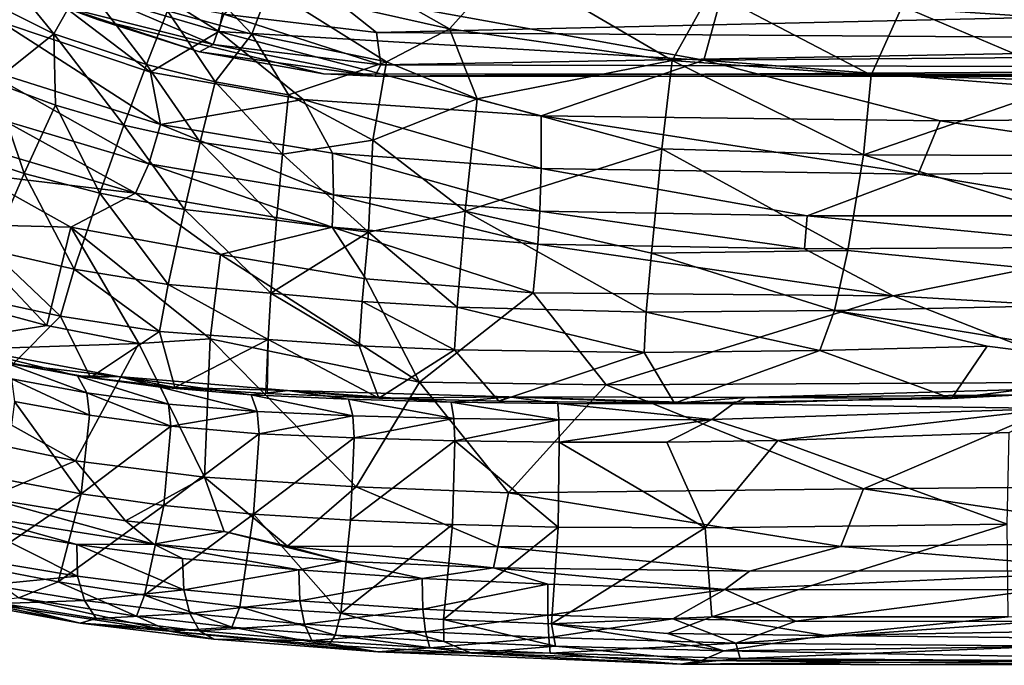
# Model space of a CAD drawing. Units: inches. Extents: x -14.2 to 12.9, y -13.8 to 13.9.
# Drawn here: x -4.1 to 3.7, y -13.8 to -8.7 of the extents above; entities that cross this region are included whole.
import ezdxf

# ---------------------------------------------------------------- set-up
doc = ezdxf.new("R2010")
doc.units = ezdxf.units.IN
doc.header["$MEASUREMENT"] = 0
doc.layers.add('SEAT-BODY', color=5, linetype='Continuous')
doc.layers.add('SEAT-CUSHION', color=5, linetype='Continuous')

msp = doc.modelspace()

# ---------------------------------------------------------------- linework, layer by layer
at = {"layer": 'SEAT-BODY'}
for points in [[(-4.2277, -8.7418, 13.5289), (-5.0937, -7.8194, 13.2891), (-4.0757, -8.3542, 13.3539)], [(-3.8135, -8.8349, 22.1426), (-4.5688, -7.9074, 21.458), (-4.8624, -8.3084, 23.2013)], [(-3.581, -8.4218, 20.6774), (-4.5688, -7.9074, 21.458), (-3.8135, -8.8349, 22.1426)], [(-2.5019, -8.8154, 13.4491), (-4.0757, -8.3542, 13.3539), (-3.8959, -7.9432, 13.24)], [(-2.5019, -8.8154, 13.4491), (-3.8959, -7.9432, 13.24), (-2.413, -8.3634, 13.3188)], [(-0.6722, -8.7947, 18.5411), (-1.6236, -8.254, 17.3705), (-2.102, -8.4722, 18.6636)], [(-0.2101, -8.2805, 16.2794), (-1.6236, -8.254, 17.3705), (-0.6722, -8.7947, 18.5411)], [(1.097, -9.0447, 18.4825), (-0.2101, -8.2805, 16.2794), (-0.6722, -8.7947, 18.5411)], [(1.4042, -8.4952, 16.3477), (-0.2101, -8.2805, 16.2794), (1.097, -9.0447, 18.4825)], [(-4.2944, -9.2165, 23.8414), (-3.8135, -8.8349, 22.1426), (-4.8624, -8.3084, 23.2013)], [(-4.0757, -8.3542, 13.3539), (-3.045, -9.1367, 13.6265), (-4.2277, -8.7418, 13.5289)], [(-4.0757, -8.3542, 13.3539), (-2.5019, -8.8154, 13.4491), (-3.045, -9.1367, 13.6265)], [(-2.7587, -8.2876, 18.8981), (-2.9116, -8.6522, 20.2348), (-2.2408, -8.8353, 19.9214)], [(-2.2408, -8.8353, 19.9214), (-2.102, -8.4722, 18.6636), (-2.7587, -8.2876, 18.8981)], [(-2.5019, -8.8154, 13.4491), (-2.413, -8.3634, 13.3188), (1.347, -9.0435, 13.6289)], [(-2.413, -8.3634, 13.3188), (1.4869, -8.5294, 13.49), (1.347, -9.0435, 13.6289)], [(-3.581, -8.4218, 20.6774), (-3.8135, -8.8349, 22.1426), (-3.0775, -9.0761, 21.5528)], [(-3.581, -8.4218, 20.6774), (-3.0775, -9.0761, 21.5528), (-2.9116, -8.6522, 20.2348)], [(-2.2408, -8.8353, 19.9214), (-1.1705, -9.0545, 19.6926), (-2.102, -8.4722, 18.6636)], [(-0.6722, -8.7947, 18.5411), (-2.102, -8.4722, 18.6636), (-1.1705, -9.0545, 19.6926)], [(2.6745, -9.1613, 18.5075), (1.4042, -8.4952, 16.3477), (1.097, -9.0447, 18.4825)], [(1.4042, -8.4952, 16.3477), (2.6745, -9.1613, 18.5075), (2.9213, -8.6151, 16.4117)], [(8.277, -8.9881, 13.9439), (1.4869, -8.5294, 13.49), (7.3696, -8.5045, 13.7441)], [(8.277, -8.9881, 13.9439), (1.347, -9.0435, 13.6289), (1.4869, -8.5294, 13.49)], [(-2.9116, -8.6522, 20.2348), (-3.0775, -9.0761, 21.5528), (-2.5326, -9.2132, 21.2222)], [(-2.5326, -9.2132, 21.2222), (-2.2408, -8.8353, 19.9214), (-2.9116, -8.6522, 20.2348)], [(2.9213, -8.6151, 16.4117), (2.6745, -9.1613, 18.5075), (4.3197, -9.2053, 18.5606)], [(4.5262, -8.6766, 16.4796), (2.9213, -8.6151, 16.4117), (4.3197, -9.2053, 18.5606)], [(-4.2277, -8.7418, 13.5289), (-2.9663, -9.5517, 13.9163), (-4.4318, -9.0909, 13.7966)], [(-2.9663, -9.5517, 13.9163), (-4.2277, -8.7418, 13.5289), (-3.045, -9.1367, 13.6265)], [(-3.045, -9.1367, 13.6265), (-2.5019, -8.8154, 13.4491), (-1.8321, -9.3556, 13.7029)], [(-2.5019, -8.8154, 13.4491), (1.347, -9.0435, 13.6289), (0.0557, -9.4836, 13.7956)], [(0.0557, -9.4836, 13.7956), (-1.8321, -9.3556, 13.7029), (-2.5019, -8.8154, 13.4491)], [(-0.4518, -9.3483, 20.1), (-0.6722, -8.7947, 18.5411), (-1.1705, -9.0545, 19.6926)], [(-0.4518, -9.3483, 20.1), (1.097, -9.0447, 18.4825), (-0.6722, -8.7947, 18.5411)], [(-4.2944, -9.2165, 23.8414), (-3.8004, -9.3983, 23.3255), (-3.8135, -8.8349, 22.1426)], [(-3.2562, -9.5583, 22.8489), (-3.0775, -9.0761, 21.5528), (-3.8135, -8.8349, 22.1426)], [(-3.8135, -8.8349, 22.1426), (-3.8004, -9.3983, 23.3255), (-3.2562, -9.5583, 22.8489)], [(-1.9496, -9.3176, 20.9573), (-2.2408, -8.8353, 19.9214), (-2.5326, -9.2132, 21.2222)], [(-1.1705, -9.0545, 19.6926), (-2.2408, -8.8353, 19.9214), (-1.9496, -9.3176, 20.9573)], [(1.347, -9.0435, 13.6289), (8.277, -8.9881, 13.9439), (7.0304, -9.4864, 14.1229)], [(-1.1705, -9.0545, 19.6926), (-1.9496, -9.3176, 20.9573), (-1.2808, -9.6768, 21.3982)], [(-1.2808, -9.6768, 21.3982), (-0.4518, -9.3483, 20.1), (-1.1705, -9.0545, 19.6926)], [(1.097, -9.0447, 18.4825), (-0.4518, -9.3483, 20.1), (1.0136, -9.7461, 20.5892)], [(3.2245, -9.5246, 13.9395), (0.0557, -9.4836, 13.7956), (1.347, -9.0435, 13.6289)], [(2.6153, -9.7927, 20.4641), (1.097, -9.0447, 18.4825), (1.0136, -9.7461, 20.5892)], [(1.097, -9.0447, 18.4825), (2.6153, -9.7927, 20.4641), (2.6745, -9.1613, 18.5075)], [(3.2245, -9.5246, 13.9395), (1.347, -9.0435, 13.6289), (7.0304, -9.4864, 14.1229)], [(-4.4318, -9.0909, 13.7966), (-3.0578, -9.8645, 14.2768), (-4.2085, -9.5214, 14.18)], [(-3.0578, -9.8645, 14.2768), (-4.4318, -9.0909, 13.7966), (-2.9663, -9.5517, 13.9163)], [(-3.2562, -9.5583, 22.8489), (-2.6511, -9.693, 22.4331), (-3.0775, -9.0761, 21.5528)], [(-2.6511, -9.693, 22.4331), (-2.5326, -9.2132, 21.2222), (-3.0775, -9.0761, 21.5528)], [(-1.8321, -9.3556, 13.7029), (-2.9663, -9.5517, 13.9163), (-3.045, -9.1367, 13.6265)], [(-4.047, -9.941, 24.6932), (-4.2944, -9.2165, 23.8414), (-4.5876, -9.7608, 25.3132)], [(-4.2944, -9.2165, 23.8414), (-4.047, -9.941, 24.6932), (-3.8004, -9.3983, 23.3255)], [(-2.5326, -9.2132, 21.2222), (-2.6511, -9.693, 22.4331), (-1.9978, -9.7894, 22.0988)], [(-2.5326, -9.2132, 21.2222), (-1.9978, -9.7894, 22.0988), (-1.9496, -9.3176, 20.9573)], [(2.6745, -9.1613, 18.5075), (2.6153, -9.7927, 20.4641), (4.3197, -9.2053, 18.5606)], [(2.6153, -9.7927, 20.4641), (7.4432, -9.8132, 20.4555), (4.3197, -9.2053, 18.5606)], [(-1.6016, -9.7808, 14.0144), (-2.9663, -9.5517, 13.9163), (-1.8321, -9.3556, 13.7029)], [(-1.9496, -9.3176, 20.9573), (-1.9978, -9.7894, 22.0988), (-1.2808, -9.6768, 21.3982)], [(-1.8321, -9.3556, 13.7029), (0.0557, -9.4836, 13.7956), (0.0563, -9.9015, 14.0996)], [(-1.6016, -9.7808, 14.0144), (-1.8321, -9.3556, 13.7029), (0.0563, -9.9015, 14.0996)], [(-0.4518, -9.3483, 20.1), (-1.2808, -9.6768, 21.3982), (-0.548, -10.2393, 22.3293)], [(1.0136, -9.7461, 20.5892), (-0.4518, -9.3483, 20.1), (-0.548, -10.2393, 22.3293)], [(-3.8004, -9.3983, 23.3255), (-4.047, -9.941, 24.6932), (-3.4472, -10.0979, 24.1204)], [(-3.4472, -10.0979, 24.1204), (-3.2562, -9.5583, 22.8489), (-3.8004, -9.3983, 23.3255)], [(-4.2085, -9.5214, 14.18), (-3.1642, -10.0973, 14.6783), (-4.3213, -9.7555, 14.5953)], [(-3.1642, -10.0973, 14.6783), (-4.2085, -9.5214, 14.18), (-3.0578, -9.8645, 14.2768)], [(3.0501, -9.9465, 14.2419), (0.0563, -9.9015, 14.0996), (0.0557, -9.4836, 13.7956)], [(3.0501, -9.9465, 14.2419), (0.0557, -9.4836, 13.7956), (3.2245, -9.5246, 13.9395)], [(3.0501, -9.9465, 14.2419), (3.2245, -9.5246, 13.9395), (5.8668, -9.919, 14.3866)], [(7.0304, -9.4864, 14.1229), (5.8668, -9.919, 14.3866), (3.2245, -9.5246, 13.9395)], [(-3.2562, -9.5583, 22.8489), (-3.4472, -10.0979, 24.1204), (-2.7753, -10.2269, 23.6204)], [(-2.7753, -10.2269, 23.6204), (-2.6511, -9.693, 22.4331), (-3.2562, -9.5583, 22.8489)], [(-1.5926, -10.1107, 14.3799), (-3.0578, -9.8645, 14.2768), (-2.9663, -9.5517, 13.9163)], [(-2.9663, -9.5517, 13.9163), (-1.6016, -9.7808, 14.0144), (-1.5926, -10.1107, 14.3799)], [(-1.3155, -10.4058, 22.9996), (-1.2808, -9.6768, 21.3982), (-1.9978, -9.7894, 22.0988)], [(-1.2808, -9.6768, 21.3982), (-1.3155, -10.4058, 22.9996), (-0.548, -10.2393, 22.3293)], [(-4.3123, -10.5497, 26.0284), (-4.047, -9.941, 24.6932), (-4.5876, -9.7608, 25.3132)], [(-3.1642, -10.0973, 14.6783), (-4.437, -9.944, 15.0987), (-4.3213, -9.7555, 14.5953)], [(-2.0451, -10.3121, 23.2181), (-2.6511, -9.693, 22.4331), (-2.7753, -10.2269, 23.6204)], [(-2.6511, -9.693, 22.4331), (-2.0451, -10.3121, 23.2181), (-1.9978, -9.7894, 22.0988)], [(1.0136, -9.7461, 20.5892), (-0.548, -10.2393, 22.3293), (0.9313, -10.5735, 22.6494)], [(0.9313, -10.5735, 22.6494), (2.4902, -10.5528, 22.4714), (1.0136, -9.7461, 20.5892)], [(2.6153, -9.7927, 20.4641), (1.0136, -9.7461, 20.5892), (2.4902, -10.5528, 22.4714)], [(-1.9978, -9.7894, 22.0988), (-2.0451, -10.3121, 23.2181), (-1.3155, -10.4058, 22.9996)], [(0.0449, -10.2408, 14.4679), (-1.5926, -10.1107, 14.3799), (-1.6016, -9.7808, 14.0144)], [(0.0563, -9.9015, 14.0996), (0.0449, -10.2408, 14.4679), (-1.6016, -9.7808, 14.0144)], [(2.4902, -10.5528, 22.4714), (6.4553, -10.9405, 23.654), (2.6153, -9.7927, 20.4641)], [(6.4553, -10.9405, 23.654), (7.4432, -9.8132, 20.4555), (2.6153, -9.7927, 20.4641)], [(-1.6018, -10.3669, 14.7847), (-3.1642, -10.0973, 14.6783), (-3.0578, -9.8645, 14.2768)], [(-3.0578, -9.8645, 14.2768), (-1.5926, -10.1107, 14.3799), (-1.6018, -10.3669, 14.7847)], [(0.0449, -10.2408, 14.4679), (0.0563, -9.9015, 14.0996), (2.1687, -10.2784, 14.568)], [(2.1687, -10.2784, 14.568), (0.0563, -9.9015, 14.0996), (3.0501, -9.9465, 14.2419)], [(5.8668, -9.919, 14.3866), (5.0217, -10.2773, 14.7303), (3.0501, -9.9465, 14.2419)], [(-3.6771, -10.3673, 15.6633), (-4.6271, -10.3426, 16.5229), (-4.437, -9.944, 15.0987)], [(-3.6771, -10.3673, 15.6633), (-4.437, -9.944, 15.0987), (-3.1642, -10.0973, 14.6783)], [(-4.3123, -10.5497, 26.0284), (-3.6502, -10.7015, 25.3601), (-4.047, -9.941, 24.6932)], [(-4.047, -9.941, 24.6932), (-3.6502, -10.7015, 25.3601), (-3.4472, -10.0979, 24.1204)], [(5.0217, -10.2773, 14.7303), (2.1687, -10.2784, 14.568), (3.0501, -9.9465, 14.2419)], [(-2.4894, -10.5847, 15.5778), (-3.6771, -10.3673, 15.6633), (-3.1642, -10.0973, 14.6783)], [(-3.6502, -10.7015, 25.3601), (-2.9047, -10.8228, 24.7766), (-3.4472, -10.0979, 24.1204)], [(-2.7753, -10.2269, 23.6204), (-3.4472, -10.0979, 24.1204), (-2.9047, -10.8228, 24.7766)], [(-1.6018, -10.3669, 14.7847), (-2.4894, -10.5847, 15.5778), (-3.1642, -10.0973, 14.6783)], [(-1.6018, -10.3669, 14.7847), (-1.5926, -10.1107, 14.3799), (0.0288, -10.5027, 14.87)], [(0.0288, -10.5027, 14.87), (-1.5926, -10.1107, 14.3799), (0.0449, -10.2408, 14.4679)], [(-2.0908, -10.8915, 24.3034), (-2.7753, -10.2269, 23.6204), (-2.9047, -10.8228, 24.7766)], [(-2.7753, -10.2269, 23.6204), (-2.0908, -10.8915, 24.3034), (-2.0451, -10.3121, 23.2181)], [(-0.6107, -11.0014, 23.8626), (-0.548, -10.2393, 22.3293), (-1.3155, -10.4058, 22.9996)], [(-0.548, -10.2393, 22.3293), (-0.6107, -11.0014, 23.8626), (0.8908, -11.042, 23.6553)], [(0.8908, -11.042, 23.6553), (0.9313, -10.5735, 22.6494), (-0.548, -10.2393, 22.3293)], [(-2.0451, -10.3121, 23.2181), (-2.0908, -10.8915, 24.3034), (-1.3155, -10.4058, 22.9996)], [(0.0288, -10.5027, 14.87), (0.0449, -10.2408, 14.4679), (2.1459, -10.5397, 14.9684)], [(2.1459, -10.5397, 14.9684), (0.0449, -10.2408, 14.4679), (2.1687, -10.2784, 14.568)], [(4.7706, -10.5252, 15.101), (2.1459, -10.5397, 14.9684), (2.1687, -10.2784, 14.568)], [(5.0217, -10.2773, 14.7303), (4.7706, -10.5252, 15.101), (2.1687, -10.2784, 14.568)], [(-4.6271, -10.3426, 16.5229), (-3.8678, -11.1471, 18.3156), (-4.9197, -10.8649, 18.6587)], [(-3.6771, -10.3673, 15.6633), (-3.8678, -11.1471, 18.3156), (-4.6271, -10.3426, 16.5229)], [(-3.6771, -10.3673, 15.6633), (-3.1374, -11.2915, 18.1414), (-3.8678, -11.1471, 18.3156)], [(-3.6771, -10.3673, 15.6633), (-2.4894, -10.5847, 15.5778), (-2.5724, -11.2528, 17.6038)], [(-3.6771, -10.3673, 15.6633), (-2.5724, -11.2528, 17.6038), (-3.1374, -11.2915, 18.1414)], [(-2.4894, -10.5847, 15.5778), (-1.6018, -10.3669, 14.7847), (-1.3352, -10.7784, 15.6998)], [(-1.3352, -10.7784, 15.6998), (-1.6018, -10.3669, 14.7847), (-0.0067, -10.8894, 15.7488)], [(-1.6018, -10.3669, 14.7847), (0.0288, -10.5027, 14.87), (-0.0067, -10.8894, 15.7488)], [(-1.3155, -10.4058, 22.9996), (-2.0908, -10.8915, 24.3034), (-1.3649, -10.9579, 24.0534)], [(-1.3155, -10.4058, 22.9996), (-1.3649, -10.9579, 24.0534), (-0.6107, -11.0014, 23.8626)], [(-4.459, -10.9235, 26.6533), (-3.7604, -11.0747, 25.9355), (-4.3123, -10.5497, 26.0284)], [(-3.6502, -10.7015, 25.3601), (-4.3123, -10.5497, 26.0284), (-3.7604, -11.0747, 25.9355)], [(-0.0067, -10.8894, 15.7488), (0.0288, -10.5027, 14.87), (2.8504, -10.9116, 15.8308)], [(0.0288, -10.5027, 14.87), (2.1459, -10.5397, 14.9684), (2.8504, -10.9116, 15.8308)], [(2.1459, -10.5397, 14.9684), (4.7706, -10.5252, 15.101), (2.8504, -10.9116, 15.8308)], [(2.8504, -10.9116, 15.8308), (4.7706, -10.5252, 15.101), (6.4565, -11.1239, 16.7172)], [(-0.9111, -11.5979, 17.8994), (-2.5724, -11.2528, 17.6038), (-2.4894, -10.5847, 15.5778)], [(-2.4894, -10.5847, 15.5778), (-1.3352, -10.7784, 15.6998), (-0.9111, -11.5979, 17.8994)], [(0.9313, -10.5735, 22.6494), (0.8908, -11.042, 23.6553), (2.3835, -11.0287, 23.5801)], [(2.3835, -11.0287, 23.5801), (2.4902, -10.5528, 22.4714), (0.9313, -10.5735, 22.6494)], [(2.4902, -10.5528, 22.4714), (2.3835, -11.0287, 23.5801), (6.4553, -10.9405, 23.654)], [(-3.7604, -11.0747, 25.9355), (-2.9727, -11.1941, 25.3087), (-3.6502, -10.7015, 25.3601)], [(-3.6502, -10.7015, 25.3601), (-2.9727, -11.1941, 25.3087), (-2.9047, -10.8228, 24.7766)], [(-0.0067, -10.8894, 15.7488), (-0.9111, -11.5979, 17.8994), (-1.3352, -10.7784, 15.6998)], [(-2.9727, -11.1941, 25.3087), (-2.1122, -11.2594, 24.8046), (-2.9047, -10.8228, 24.7766)], [(-2.9047, -10.8228, 24.7766), (-2.1122, -11.2594, 24.8046), (-2.0908, -10.8915, 24.3034)], [(-5.1881, -11.3591, 20.9022), (-4.9197, -10.8649, 18.6587), (-3.8678, -11.1471, 18.3156)], [(-4.1386, -11.4555, 26.698), (-3.7604, -11.0747, 25.9355), (-4.459, -10.9235, 26.6533)], [(-2.0908, -10.8915, 24.3034), (-2.1122, -11.2594, 24.8046), (-1.3882, -11.309, 24.5316)], [(-1.3649, -10.9579, 24.0534), (-2.0908, -10.8915, 24.3034), (-1.3882, -11.309, 24.5316)], [(0.5719, -11.6171, 17.7413), (-0.9111, -11.5979, 17.8994), (-0.0067, -10.8894, 15.7488)], [(-0.0067, -10.8894, 15.7488), (2.8504, -10.9116, 15.8308), (0.5719, -11.6171, 17.7413)], [(4.5947, -11.5968, 17.8226), (0.5719, -11.6171, 17.7413), (2.8504, -10.9116, 15.8308)], [(6.4553, -10.9405, 23.654), (2.3835, -11.0287, 23.5801), (5.8289, -11.5937, 24.5417)], [(6.4565, -11.1239, 16.7172), (4.5947, -11.5968, 17.8226), (2.8504, -10.9116, 15.8308)], [(-1.3649, -10.9579, 24.0534), (-1.3882, -11.309, 24.5316), (-0.6321, -11.3402, 24.3275)], [(-0.6107, -11.0014, 23.8626), (-1.3649, -10.9579, 24.0534), (-0.6321, -11.3402, 24.3275)], [(0.8725, -11.3623, 24.1073), (-0.6107, -11.0014, 23.8626), (-0.6321, -11.3402, 24.3275)], [(0.8725, -11.3623, 24.1073), (0.8908, -11.042, 23.6553), (-0.6107, -11.0014, 23.8626)], [(-3.7604, -11.0747, 25.9355), (-4.1386, -11.4555, 26.698), (-3.5208, -11.5593, 26.1375)], [(-2.9727, -11.1941, 25.3087), (-3.7604, -11.0747, 25.9355), (-3.5208, -11.5593, 26.1375)], [(0.8908, -11.042, 23.6553), (0.8725, -11.3623, 24.1073), (2.2677, -11.3465, 24.0426)], [(2.2677, -11.3465, 24.0426), (2.3835, -11.0287, 23.5801), (0.8908, -11.042, 23.6553)], [(2.3835, -11.0287, 23.5801), (2.2677, -11.3465, 24.0426), (3.5964, -11.3108, 24.0508)], [(2.3835, -11.0287, 23.5801), (3.5964, -11.3108, 24.0508), (5.8289, -11.5937, 24.5417)], [(-3.8678, -11.1471, 18.3156), (-3.1374, -11.2915, 18.1414), (-5.1881, -11.3591, 20.9022)], [(-2.9727, -11.1941, 25.3087), (-3.5208, -11.5593, 26.1375), (-2.8509, -11.6383, 25.6507)], [(-2.6168, -12.3503, 21.2625), (-3.1374, -11.2915, 18.1414), (-2.5724, -11.2528, 17.6038)], [(-2.1122, -11.2594, 24.8046), (-2.9727, -11.1941, 25.3087), (-2.8509, -11.6383, 25.6507)], [(-2.6168, -12.3503, 21.2625), (-2.5724, -11.2528, 17.6038), (-1.413, -12.427, 20.7417)], [(-0.9111, -11.5979, 17.8994), (-1.413, -12.427, 20.7417), (-2.5724, -11.2528, 17.6038)], [(-5.1881, -11.3591, 20.9022), (-3.1374, -11.2915, 18.1414), (-3.6418, -12.2206, 21.8445)], [(-3.3013, -11.5531, 26.1793), (-4.1386, -11.4555, 26.698), (-4.5757, -11.3172, 27.4605)], [(-3.3013, -11.5531, 26.1793), (-4.5757, -11.3172, 27.4605), (-3.6249, -11.5456, 26.7122)], [(-3.6249, -11.5456, 26.7122), (-4.5757, -11.3172, 27.4605), (-4.2306, -11.4312, 27.3499)], [(-3.6418, -12.2206, 21.8445), (-3.1374, -11.2915, 18.1414), (-2.6168, -12.3503, 21.2625)], [(-2.8509, -11.6383, 25.6507), (-2.1309, -11.6878, 25.2505), (-2.1122, -11.2594, 24.8046)], [(-2.1122, -11.2594, 24.8046), (-2.1192, -11.6882, 25.2459), (-1.2324, -11.7234, 24.897)], [(-1.3882, -11.309, 24.5316), (-2.1122, -11.2594, 24.8046), (-1.2324, -11.7234, 24.897)], [(-0.6321, -11.3402, 24.3275), (-1.3882, -11.309, 24.5316), (-1.2324, -11.7234, 24.897)], [(3.5964, -11.3108, 24.0508), (2.2677, -11.3465, 24.0426), (3.3127, -11.7258, 24.4055)], [(5.8289, -11.5937, 24.5417), (3.5964, -11.3108, 24.0508), (3.3127, -11.7258, 24.4055)], [(-4.4209, -12.059, 22.3158), (-5.1881, -11.3591, 20.9022), (-3.6418, -12.2206, 21.8445)], [(-1.2324, -11.7234, 24.897), (-0.2794, -11.7476, 24.6528), (-0.6321, -11.3402, 24.3275)], [(-0.6321, -11.3402, 24.3275), (-0.2794, -11.7476, 24.6528), (0.8725, -11.3623, 24.1073)], [(1.1133, -11.7624, 24.4562), (0.8725, -11.3623, 24.1073), (-0.2794, -11.7476, 24.6528)], [(1.1133, -11.7624, 24.4562), (2.2677, -11.3465, 24.0426), (0.8725, -11.3623, 24.1073)], [(2.2677, -11.3465, 24.0426), (1.1133, -11.7624, 24.4562), (3.3127, -11.7258, 24.4055)], [(-4.1482, -11.5717, 27.4515), (-3.5513, -11.6825, 26.8179), (-4.2306, -11.4312, 27.3499)], [(-3.6249, -11.5456, 26.7122), (-4.2306, -11.4312, 27.3499), (-3.5513, -11.6825, 26.8179)], [(-3.5208, -11.5593, 26.1375), (-4.1386, -11.4555, 26.698), (-3.3013, -11.5531, 26.1793)], [(-2.9651, -11.6374, 26.1509), (-3.6249, -11.5456, 26.7122), (-2.9035, -11.7714, 26.2603)], [(-2.9035, -11.7714, 26.2603), (-3.6249, -11.5456, 26.7122), (-3.5513, -11.6825, 26.8179)], [(-2.9651, -11.6374, 26.1509), (-3.3013, -11.5531, 26.1793), (-3.6249, -11.5456, 26.7122)], [(-2.8509, -11.6383, 25.6507), (-3.5208, -11.5593, 26.1375), (-3.3013, -11.5531, 26.1793)], [(-2.8509, -11.6383, 25.6507), (-3.3013, -11.5531, 26.1793), (-1.9566, -11.6643, 25.3416)], [(-1.9566, -11.6643, 25.3416), (-3.3013, -11.5531, 26.1793), (-2.2467, -11.6981, 25.6877)], [(-3.3013, -11.5531, 26.1793), (-2.9651, -11.6374, 26.1509), (-2.2467, -11.6981, 25.6877)], [(-4.1246, -11.7491, 27.5023), (-3.529, -11.8586, 26.8701), (-4.1482, -11.5717, 27.4515)], [(-3.529, -11.8586, 26.8701), (-3.5513, -11.6825, 26.8179), (-4.1482, -11.5717, 27.4515)], [(-2.1985, -11.8304, 25.8011), (-2.9651, -11.6374, 26.1509), (-2.9035, -11.7714, 26.2603)], [(-2.2467, -11.6981, 25.6877), (-2.9651, -11.6374, 26.1509), (-2.1985, -11.8304, 25.8011)], [(-1.9566, -11.6643, 25.3416), (-2.1309, -11.6878, 25.2505), (-2.8509, -11.6383, 25.6507)], [(-1.413, -12.427, 20.7417), (-0.9111, -11.5979, 17.8994), (-0.203, -12.4745, 20.4881)], [(-0.9111, -11.5979, 17.8994), (0.5719, -11.6171, 17.7413), (-0.203, -12.4745, 20.4881)], [(2.6162, -12.4434, 20.3334), (-0.203, -12.4745, 20.4881), (0.5719, -11.6171, 17.7413)], [(0.5719, -11.6171, 17.7413), (4.5947, -11.5968, 17.8226), (2.6162, -12.4434, 20.3334)], [(5.8944, -12.415, 20.395), (2.6162, -12.4434, 20.3334), (4.5947, -11.5968, 17.8226)], [(3.3127, -11.7258, 24.4055), (3.8724, -11.6555, 24.6208), (5.8289, -11.5937, 24.5417)], [(-2.9035, -11.7714, 26.2603), (-3.5513, -11.6825, 26.8179), (-2.8843, -11.9467, 26.3131)], [(-3.529, -11.8586, 26.8701), (-2.8843, -11.9467, 26.3131), (-3.5513, -11.6825, 26.8179)], [(-1.4741, -11.7324, 25.3334), (-1.9566, -11.6643, 25.3416), (-2.2467, -11.6981, 25.6877)], [(-2.2467, -11.6981, 25.6877), (-2.1985, -11.8304, 25.8011), (-1.4396, -11.8637, 25.452)], [(-1.4741, -11.7324, 25.3334), (-2.2467, -11.6981, 25.6877), (-1.4396, -11.8637, 25.452)], [(-1.9566, -11.6643, 25.3416), (-1.2324, -11.7234, 24.897), (-2.1309, -11.6878, 25.2505)], [(-0.2015, -11.7142, 24.8026), (-1.2324, -11.7234, 24.897), (-1.9566, -11.6643, 25.3416)], [(-0.6587, -11.7548, 25.0848), (-0.2015, -11.7142, 24.8026), (-1.9566, -11.6643, 25.3416)], [(-1.9566, -11.6643, 25.3416), (-1.4741, -11.7324, 25.3334), (-0.6587, -11.7548, 25.0848)], [(-0.2015, -11.7142, 24.8026), (-0.2794, -11.7476, 24.6528), (-1.2324, -11.7234, 24.897)], [(0.1887, -11.7673, 24.9255), (-0.2015, -11.7142, 24.8026), (-0.6587, -11.7548, 25.0848)], [(-0.2015, -11.7142, 24.8026), (1.1133, -11.7624, 24.4562), (-0.2794, -11.7476, 24.6528)], [(-0.2015, -11.7142, 24.8026), (0.1887, -11.7673, 24.9255), (1.5801, -11.7683, 24.8027)], [(1.6805, -11.7192, 24.61), (-0.2015, -11.7142, 24.8026), (1.5801, -11.7683, 24.8027)], [(-0.2015, -11.7142, 24.8026), (1.6805, -11.7192, 24.61), (1.1133, -11.7624, 24.4562)], [(1.6805, -11.7192, 24.61), (3.3127, -11.7258, 24.4055), (1.1133, -11.7624, 24.4562)], [(4.1324, -11.8064, 24.9742), (3.8247, -11.6964, 24.8128), (1.5801, -11.7683, 24.8027)], [(3.8247, -11.6964, 24.8128), (1.6805, -11.7192, 24.61), (1.5801, -11.7683, 24.8027)], [(3.3127, -11.7258, 24.4055), (1.6805, -11.7192, 24.61), (3.8724, -11.6555, 24.6208)], [(3.8724, -11.6555, 24.6208), (1.6805, -11.7192, 24.61), (3.8247, -11.6964, 24.8128)], [(-3.5953, -12.4827, 26.9176), (-4.1246, -11.7491, 27.5023), (-4.2046, -12.3702, 27.5565)], [(-3.529, -11.8586, 26.8701), (-4.1246, -11.7491, 27.5023), (-3.5953, -12.4827, 26.9176)], [(-2.9035, -11.7714, 26.2603), (-2.8843, -11.9467, 26.3131), (-2.1985, -11.8304, 25.8011)], [(-0.6377, -11.8847, 25.2105), (-1.4741, -11.7324, 25.3334), (-1.4396, -11.8637, 25.452)], [(-0.6377, -11.8847, 25.2105), (-0.6587, -11.7548, 25.0848), (-1.4741, -11.7324, 25.3334)], [(-0.6587, -11.7548, 25.0848), (-0.6377, -11.8847, 25.2105), (0.1961, -11.8954, 25.059)], [(-0.6587, -11.7548, 25.0848), (0.1961, -11.8954, 25.059), (0.1887, -11.7673, 24.9255)], [(0.1961, -11.8954, 25.059), (1.4101, -11.893, 24.9508), (0.1887, -11.7673, 24.9255)], [(0.1887, -11.7673, 24.9255), (1.4101, -11.893, 24.9508), (1.5801, -11.7683, 24.8027)], [(1.5801, -11.7683, 24.8027), (1.4101, -11.893, 24.9508), (4.1324, -11.8064, 24.9742)], [(-2.8843, -11.9467, 26.3131), (-3.529, -11.8586, 26.8701), (-3.5953, -12.4827, 26.9176)], [(-2.183, -12.0059, 25.8547), (-2.1985, -11.8304, 25.8011), (-2.8843, -11.9467, 26.3131)], [(-2.1985, -11.8304, 25.8011), (-2.183, -12.0059, 25.8547), (-1.4396, -11.8637, 25.452)], [(-1.4396, -11.8637, 25.452), (-2.183, -12.0059, 25.8547), (-1.4278, -12.0399, 25.5077)], [(-1.4278, -12.0399, 25.5077), (-0.6377, -11.8847, 25.2105), (-1.4396, -11.8637, 25.452)], [(1.9357, -12.0591, 25.0162), (4.1324, -11.8064, 24.9742), (1.4101, -11.893, 24.9508)], [(3.7704, -11.9952, 25.0438), (4.1324, -11.8064, 24.9742), (1.9357, -12.0591, 25.0162)], [(-2.8843, -11.9467, 26.3131), (-3.5953, -12.4827, 26.9176), (-2.9399, -12.5765, 26.3505)], [(-2.8843, -11.9467, 26.3131), (-2.9399, -12.5765, 26.3505), (-2.183, -12.0059, 25.8547)], [(-0.6298, -12.0614, 25.2702), (-0.6377, -11.8847, 25.2105), (-1.4278, -12.0399, 25.5077)], [(-0.6298, -12.0614, 25.2702), (0.1961, -11.8954, 25.059), (-0.6377, -11.8847, 25.2105)], [(0.1961, -11.8954, 25.059), (-0.6298, -12.0614, 25.2702), (0.1995, -12.0722, 25.1238)], [(0.1961, -11.8954, 25.059), (0.1995, -12.0722, 25.1238), (1.4101, -11.893, 24.9508)], [(1.0548, -12.0717, 25.0461), (1.4101, -11.893, 24.9508), (0.1995, -12.0722, 25.1238)], [(1.0548, -12.0717, 25.0461), (1.9357, -12.0591, 25.0162), (1.4101, -11.893, 24.9508)], [(-2.183, -12.0059, 25.8547), (-2.9399, -12.5765, 26.3505), (-2.2271, -12.6454, 25.8824)], [(-1.4278, -12.0399, 25.5077), (-2.183, -12.0059, 25.8547), (-2.2271, -12.6454, 25.8824)], [(3.7704, -11.9952, 25.0438), (1.9357, -12.0591, 25.0162), (3.7552, -12.7238, 25.1188)], [(-4.4209, -12.059, 22.3158), (-3.6418, -12.2206, 21.8445), (-4.3422, -12.5178, 24.0719)], [(-1.4585, -12.6919, 25.5309), (-1.4278, -12.0399, 25.5077), (-2.2271, -12.6454, 25.8824)], [(-1.4278, -12.0399, 25.5077), (-1.4585, -12.6919, 25.5309), (-0.6298, -12.0614, 25.2702)], [(-0.6298, -12.0614, 25.2702), (-1.4585, -12.6919, 25.5309), (-0.6473, -12.725, 25.2968)], [(-0.6298, -12.0614, 25.2702), (-0.6473, -12.725, 25.2968), (0.1921, -12.747, 25.1594)], [(0.1921, -12.747, 25.1594), (0.1995, -12.0722, 25.1238), (-0.6298, -12.0614, 25.2702)], [(0.1921, -12.747, 25.1594), (1.3579, -12.7538, 25.0763), (0.1995, -12.0722, 25.1238)], [(0.1995, -12.0722, 25.1238), (1.3579, -12.7538, 25.0763), (1.0548, -12.0717, 25.0461)], [(1.0548, -12.0717, 25.0461), (1.3579, -12.7538, 25.0763), (1.9357, -12.0591, 25.0162)], [(3.7552, -12.7238, 25.1188), (1.9357, -12.0591, 25.0162), (1.3579, -12.7538, 25.0763)], [(-3.2445, -12.6969, 23.268), (-4.3422, -12.5178, 24.0719), (-3.6418, -12.2206, 21.8445)], [(-2.6168, -12.3503, 21.2625), (-3.2445, -12.6969, 23.268), (-3.6418, -12.2206, 21.8445)], [(-4.2046, -12.3702, 27.5565), (-4.4359, -13.0537, 27.5922), (-3.5953, -12.4827, 26.9176)], [(-2.4606, -12.782, 22.8275), (-3.2445, -12.6969, 23.268), (-2.6168, -12.3503, 21.2625)], [(-2.6168, -12.3503, 21.2625), (-1.413, -12.427, 20.7417), (-1.9589, -12.899, 22.8872)], [(-2.6168, -12.3503, 21.2625), (-1.9589, -12.899, 22.8872), (-2.4606, -12.782, 22.8275)], [(-1.9589, -12.899, 22.8872), (-1.413, -12.427, 20.7417), (-0.2891, -12.9034, 22.1441)], [(-0.2891, -12.9034, 22.1441), (-1.413, -12.427, 20.7417), (-0.203, -12.4745, 20.4881)], [(2.6162, -12.4434, 20.3334), (5.8944, -12.415, 20.395), (5.454, -12.8659, 22.0082)], [(-4.4359, -13.0537, 27.5922), (-3.777, -13.1818, 26.909), (-3.5953, -12.4827, 26.9176)], [(-3.777, -13.1818, 26.909), (-2.9399, -12.5765, 26.3505), (-3.5953, -12.4827, 26.9176)], [(2.4353, -12.9, 21.9875), (-0.2891, -12.9034, 22.1441), (-0.203, -12.4745, 20.4881)], [(2.4353, -12.9, 21.9875), (-0.203, -12.4745, 20.4881), (2.6162, -12.4434, 20.3334)], [(5.454, -12.8659, 22.0082), (2.4353, -12.9, 21.9875), (2.6162, -12.4434, 20.3334)], [(-4.4597, -12.6556, 25.1852), (-4.3422, -12.5178, 24.0719), (-3.0181, -12.8822, 24.0453)], [(-4.3422, -12.5178, 24.0719), (-3.2445, -12.6969, 23.268), (-3.0181, -12.8822, 24.0453)], [(-3.777, -13.1818, 26.909), (-3.0922, -13.2871, 26.3155), (-2.9399, -12.5765, 26.3505)], [(-3.0922, -13.2871, 26.3155), (-2.2271, -12.6454, 25.8824), (-2.9399, -12.5765, 26.3505)], [(-4.4597, -12.6556, 25.1852), (-3.0181, -12.8822, 24.0453), (-3.6313, -12.8846, 25.4459)], [(-4.4597, -12.6556, 25.1852), (-3.6313, -12.8846, 25.4459), (-4.3836, -12.7558, 26.1059)], [(-2.3366, -13.3791, 25.813), (-2.2271, -12.6454, 25.8824), (-3.0922, -13.2871, 26.3155)], [(-1.5346, -13.4296, 25.456), (-2.2271, -12.6454, 25.8824), (-2.3366, -13.3791, 25.813)], [(-2.2271, -12.6454, 25.8824), (-1.5346, -13.4296, 25.456), (-1.4585, -12.6919, 25.5309)], [(-3.0181, -12.8822, 24.0453), (-3.2445, -12.6969, 23.268), (-2.4606, -12.782, 22.8275)], [(-1.5346, -13.4296, 25.456), (-0.6473, -12.725, 25.2968), (-1.4585, -12.6919, 25.5309)], [(-1.5346, -13.4296, 25.456), (-0.7187, -13.4801, 25.2231), (-0.6473, -12.725, 25.2968)], [(-0.7187, -13.4801, 25.2231), (0.1921, -12.747, 25.1594), (-0.6473, -12.725, 25.2968)], [(1.3579, -12.7538, 25.0763), (1.4119, -13.4595, 25.0314), (3.7552, -12.7238, 25.1188)], [(3.7552, -12.7238, 25.1188), (1.4119, -13.4595, 25.0314), (3.7639, -13.4599, 25.0978)], [(-4.3836, -12.7558, 26.1059), (-3.6257, -13.1359, 25.4987), (-4.3851, -13.0081, 26.1522)], [(-3.6257, -13.1359, 25.4987), (-4.3836, -12.7558, 26.1059), (-3.6313, -12.8846, 25.4459)], [(-1.5216, -13.0157, 23.3956), (-3.0181, -12.8822, 24.0453), (-2.4606, -12.782, 22.8275)], [(-2.4606, -12.782, 22.8275), (-1.9589, -12.899, 22.8872), (-1.5216, -13.0157, 23.3956)], [(0.1389, -13.5153, 25.0893), (0.1921, -12.747, 25.1594), (-0.7187, -13.4801, 25.2231)], [(0.1389, -13.5153, 25.0893), (1.3579, -12.7538, 25.0763), (0.1921, -12.747, 25.1594)], [(1.4119, -13.4595, 25.0314), (1.3579, -12.7538, 25.0763), (0.1389, -13.5153, 25.0893)], [(-3.6313, -12.8846, 25.4459), (-3.0181, -12.8822, 24.0453), (-2.7906, -12.9957, 24.8837)], [(-3.6257, -13.1359, 25.4987), (-3.6313, -12.8846, 25.4459), (-2.7817, -13.2448, 24.9431)], [(-2.7906, -12.9957, 24.8837), (-2.7817, -13.2448, 24.9431), (-3.6313, -12.8846, 25.4459)], [(-1.867, -13.0865, 24.4564), (-2.7906, -12.9957, 24.8837), (-3.0181, -12.8822, 24.0453)], [(-1.867, -13.0865, 24.4564), (-3.0181, -12.8822, 24.0453), (-1.5216, -13.0157, 23.3956)], [(2.4353, -12.9, 21.9875), (5.454, -12.8659, 22.0082), (4.7249, -13.0931, 23.033)], [(-0.3231, -13.0688, 23.0794), (-1.5216, -13.0157, 23.3956), (-1.9589, -12.899, 22.8872)], [(-1.9589, -12.899, 22.8872), (-0.2891, -12.9034, 22.1441), (-0.3231, -13.0688, 23.0794)], [(-0.3231, -13.0688, 23.0794), (-0.2891, -12.9034, 22.1441), (1.7099, -13.0957, 22.9614)], [(1.7099, -13.0957, 22.9614), (-0.2891, -12.9034, 22.1441), (2.4353, -12.9, 21.9875)], [(4.7249, -13.0931, 23.033), (1.7099, -13.0957, 22.9614), (2.4353, -12.9, 21.9875)], [(-4.3276, -13.2051, 26.2516), (-4.3851, -13.0081, 26.1522), (-3.6257, -13.1359, 25.4987)], [(-2.7817, -13.2448, 24.9431), (-2.7906, -12.9957, 24.8837), (-1.867, -13.0865, 24.4564)], [(-1.5216, -13.0157, 23.3956), (-0.8888, -13.1537, 24.1781), (-1.867, -13.0865, 24.4564)], [(-1.5216, -13.0157, 23.3956), (-0.3231, -13.0688, 23.0794), (-0.8888, -13.1537, 24.1781)], [(-3.777, -13.1818, 26.909), (-4.4359, -13.0537, 27.5922), (-4.0917, -13.3086, 27.0112)], [(-2.7817, -13.2448, 24.9431), (-1.867, -13.0865, 24.4564), (-1.8589, -13.3329, 24.5204)], [(-0.8888, -13.1537, 24.1781), (-1.8589, -13.3329, 24.5204), (-1.867, -13.0865, 24.4564)], [(0.1095, -13.2002, 24.0202), (-0.8888, -13.1537, 24.1781), (-0.3231, -13.0688, 23.0794)], [(0.1095, -13.2002, 24.0202), (-0.3231, -13.0688, 23.0794), (1.5131, -13.241, 23.9271)], [(-0.3231, -13.0688, 23.0794), (1.7099, -13.0957, 22.9614), (1.5131, -13.241, 23.9271)], [(1.7099, -13.0957, 22.9614), (4.7249, -13.0931, 23.033), (1.5131, -13.241, 23.9271)], [(4.0091, -13.2432, 23.9827), (1.5131, -13.241, 23.9271), (4.7249, -13.0931, 23.033)], [(-3.6257, -13.1359, 25.4987), (-3.5703, -13.329, 25.6095), (-4.3276, -13.2051, 26.2516)], [(-3.5703, -13.329, 25.6095), (-4.2243, -13.3523, 26.3915), (-4.3276, -13.2051, 26.2516)], [(-3.1574, -13.4542, 26.1991), (-3.777, -13.1818, 26.909), (-4.0917, -13.3086, 27.0112)], [(-3.0922, -13.2871, 26.3155), (-3.777, -13.1818, 26.909), (-3.1574, -13.4542, 26.1991)], [(-3.6257, -13.1359, 25.4987), (-2.7817, -13.2448, 24.9431), (-3.5703, -13.329, 25.6095)], [(-0.8888, -13.1537, 24.1781), (-0.8841, -13.3987, 24.2435), (-1.8589, -13.3329, 24.5204)], [(-0.8841, -13.3987, 24.2435), (-0.8888, -13.1537, 24.1781), (0.1095, -13.2002, 24.0202)], [(0.1095, -13.2002, 24.0202), (0.1101, -13.445, 24.085), (-0.8841, -13.3987, 24.2435)], [(0.1095, -13.2002, 24.0202), (1.5131, -13.241, 23.9271), (0.1101, -13.445, 24.085)], [(-3.5703, -13.329, 25.6095), (-2.7817, -13.2448, 24.9431), (-2.7336, -13.433, 25.0656)], [(-2.3983, -13.5394, 25.7056), (-3.0922, -13.2871, 26.3155), (-3.1574, -13.4542, 26.1991)], [(-2.3366, -13.3791, 25.813), (-3.0922, -13.2871, 26.3155), (-2.3983, -13.5394, 25.7056)], [(-2.7336, -13.433, 25.0656), (-2.7817, -13.2448, 24.9431), (-1.8589, -13.3329, 24.5204)], [(1.1007, -13.4756, 24.0105), (0.1101, -13.445, 24.085), (1.5131, -13.241, 23.9271)], [(1.1007, -13.4756, 24.0105), (1.5131, -13.241, 23.9271), (2.0779, -13.4937, 23.9905)], [(4.0091, -13.2432, 23.9827), (2.0779, -13.4937, 23.9905), (1.5131, -13.241, 23.9271)], [(4.0091, -13.2432, 23.9827), (4.0004, -13.4965, 24.0482), (2.0779, -13.4937, 23.9905)], [(-4.2243, -13.3523, 26.3915), (-3.6034, -13.5099, 26.1608), (-4.7396, -13.3018, 27.2526)], [(-4.7396, -13.3018, 27.2526), (-3.6034, -13.5099, 26.1608), (-4.3727, -13.3464, 27.0839)], [(-4.3727, -13.3464, 27.0839), (-2.8949, -13.5729, 25.826), (-4.0917, -13.3086, 27.0112)], [(-3.6034, -13.5099, 26.1608), (-2.8949, -13.5729, 25.826), (-4.3727, -13.3464, 27.0839)], [(-3.4771, -13.4708, 25.7638), (-4.2243, -13.3523, 26.3915), (-3.5703, -13.329, 25.6095)], [(-3.6034, -13.5099, 26.1608), (-4.2243, -13.3523, 26.3915), (-3.4771, -13.4708, 25.7638)], [(-2.8949, -13.5729, 25.826), (-3.1574, -13.4542, 26.1991), (-4.0917, -13.3086, 27.0112)], [(-3.4771, -13.4708, 25.7638), (-3.5703, -13.329, 25.6095), (-2.7336, -13.433, 25.0656)], [(-1.8226, -13.5162, 24.6525), (-2.7336, -13.433, 25.0656), (-1.8589, -13.3329, 24.5204)], [(-0.8841, -13.3987, 24.2435), (-1.8226, -13.5162, 24.6525), (-1.8589, -13.3329, 24.5204)], [(-2.656, -13.5688, 25.2345), (-3.4771, -13.4708, 25.7638), (-2.7336, -13.433, 25.0656)], [(-2.656, -13.5688, 25.2345), (-2.7336, -13.433, 25.0656), (-1.8226, -13.5162, 24.6525)], [(-2.3366, -13.3791, 25.813), (-2.3983, -13.5394, 25.7056), (-1.5786, -13.6046, 25.3361)], [(-1.5786, -13.6046, 25.3361), (-1.5346, -13.4296, 25.456), (-2.3366, -13.3791, 25.813)], [(-0.8841, -13.3987, 24.2435), (-0.8624, -13.5786, 24.3814), (-1.8226, -13.5162, 24.6525)], [(-1.5786, -13.6046, 25.3361), (-0.7158, -13.6543, 25.0964), (-1.5346, -13.4296, 25.456)], [(-0.7187, -13.4801, 25.2231), (-1.5346, -13.4296, 25.456), (-0.7158, -13.6543, 25.0964)], [(-0.8624, -13.5786, 24.3814), (-0.8841, -13.3987, 24.2435), (0.1101, -13.445, 24.085)], [(-3.6034, -13.5099, 26.1608), (-3.4771, -13.4708, 25.7638), (-2.656, -13.5688, 25.2345)], [(-3.6034, -13.5099, 26.1608), (-2.656, -13.5688, 25.2345), (-2.543, -13.6358, 25.4558)], [(-2.8949, -13.5729, 25.826), (-3.6034, -13.5099, 26.1608), (-2.543, -13.6358, 25.4558)], [(-2.3983, -13.5394, 25.7056), (-3.1574, -13.4542, 26.1991), (-2.8949, -13.5729, 25.826)], [(-1.8226, -13.5162, 24.6525), (-1.7654, -13.646, 24.8338), (-2.656, -13.5688, 25.2345)], [(-1.8226, -13.5162, 24.6525), (-0.8624, -13.5786, 24.3814), (-1.7654, -13.646, 24.8338)], [(-0.8624, -13.5786, 24.3814), (0.1101, -13.445, 24.085), (0.1169, -13.6232, 24.226)], [(0.1389, -13.5153, 25.0893), (-0.7187, -13.4801, 25.2231), (0.1692, -13.6908, 24.9624)], [(0.1692, -13.6908, 24.9624), (-0.7187, -13.4801, 25.2231), (-0.7158, -13.6543, 25.0964)], [(0.1101, -13.445, 24.085), (1.1007, -13.4756, 24.0105), (0.1169, -13.6232, 24.226)], [(0.1169, -13.6232, 24.226), (1.1007, -13.4756, 24.0105), (1.6016, -13.6669, 24.1312)], [(0.1389, -13.5153, 25.0893), (1.0595, -13.5902, 25.0013), (1.4119, -13.4595, 25.0314)], [(0.1389, -13.5153, 25.0893), (0.1692, -13.6908, 24.9624), (1.5071, -13.7291, 24.8832)], [(0.1389, -13.5153, 25.0893), (1.5071, -13.7291, 24.8832), (1.0595, -13.5902, 25.0013)], [(2.3134, -13.6063, 24.9967), (1.4119, -13.4595, 25.0314), (1.0595, -13.5902, 25.0013)], [(1.6016, -13.6669, 24.1312), (1.1007, -13.4756, 24.0105), (2.0779, -13.4937, 23.9905)], [(3.7639, -13.4599, 25.0978), (1.4119, -13.4595, 25.0314), (2.3134, -13.6063, 24.9967)], [(1.6016, -13.6669, 24.1312), (2.0779, -13.4937, 23.9905), (4.0004, -13.4965, 24.0482)], [(4.0004, -13.4965, 24.0482), (4.1048, -13.6923, 24.2186), (1.6016, -13.6669, 24.1312)], [(6.9821, -13.5229, 25.2302), (3.7639, -13.4599, 25.0978), (2.3134, -13.6063, 24.9967)], [(-2.3983, -13.5394, 25.7056), (-2.8949, -13.5729, 25.826), (-1.6286, -13.6826, 25.2115)], [(-2.8949, -13.5729, 25.826), (-1.2404, -13.7375, 24.9148), (-1.6286, -13.6826, 25.2115)], [(-1.2404, -13.7375, 24.9148), (-2.8949, -13.5729, 25.826), (-2.543, -13.6358, 25.4558)], [(-1.7654, -13.646, 24.8338), (-2.543, -13.6358, 25.4558), (-2.656, -13.5688, 25.2345)], [(-1.5786, -13.6046, 25.3361), (-2.3983, -13.5394, 25.7056), (-1.6286, -13.6826, 25.2115)], [(-0.8282, -13.7043, 24.5713), (-1.7654, -13.646, 24.8338), (-0.8624, -13.5786, 24.3814)], [(0.1169, -13.6232, 24.226), (-0.8282, -13.7043, 24.5713), (-0.8624, -13.5786, 24.3814)], [(2.3134, -13.6063, 24.9967), (1.0595, -13.5902, 25.0013), (1.5071, -13.7291, 24.8832)], [(2.3134, -13.6063, 24.9967), (6.9303, -13.6572, 25.1475), (6.9821, -13.5229, 25.2302)], [(-2.543, -13.6358, 25.4558), (-1.7654, -13.646, 24.8338), (-1.2404, -13.7375, 24.9148)], [(-1.2404, -13.7375, 24.9148), (-1.7654, -13.646, 24.8338), (-0.8282, -13.7043, 24.5713)], [(-0.4972, -13.7473, 24.9092), (-1.5786, -13.6046, 25.3361), (-1.6286, -13.6826, 25.2115)], [(-0.4972, -13.7473, 24.9092), (-0.7158, -13.6543, 25.0964), (-1.5786, -13.6046, 25.3361)], [(0.1283, -13.7464, 24.4214), (-0.8282, -13.7043, 24.5713), (0.1169, -13.6232, 24.226)], [(-0.7158, -13.6543, 25.0964), (-0.4972, -13.7473, 24.9092), (0.1692, -13.6908, 24.9624)], [(0.1283, -13.7464, 24.4214), (0.1169, -13.6232, 24.226), (1.6016, -13.6669, 24.1312)], [(0.1283, -13.7464, 24.4214), (1.6016, -13.6669, 24.1312), (1.6367, -13.7881, 24.3294)], [(2.3134, -13.6063, 24.9967), (1.5071, -13.7291, 24.8832), (6.9303, -13.6572, 25.1475)], [(6.9303, -13.6572, 25.1475), (1.5071, -13.7291, 24.8832), (5.5625, -13.8024, 24.925)], [(4.1048, -13.6923, 24.2186), (1.6367, -13.7881, 24.3294), (1.6016, -13.6669, 24.1312)], [(-1.2404, -13.7375, 24.9148), (-0.4972, -13.7473, 24.9092), (-1.6286, -13.6826, 25.2115)], [(0.1283, -13.7464, 24.4214), (-1.2404, -13.7375, 24.9148), (-0.8282, -13.7043, 24.5713)], [(1.1641, -13.8329, 24.5903), (-1.2404, -13.7375, 24.9148), (0.1283, -13.7464, 24.4214)], [(1.1641, -13.8329, 24.5903), (-0.4972, -13.7473, 24.9092), (-1.2404, -13.7375, 24.9148)], [(0.1692, -13.6908, 24.9624), (-0.4972, -13.7473, 24.9092), (1.3283, -13.8057, 24.7551)], [(1.1641, -13.8329, 24.5903), (1.3283, -13.8057, 24.7551), (-0.4972, -13.7473, 24.9092)], [(1.1641, -13.8329, 24.5903), (0.1283, -13.7464, 24.4214), (1.6367, -13.7881, 24.3294)], [(1.5071, -13.7291, 24.8832), (0.1692, -13.6908, 24.9624), (1.3283, -13.8057, 24.7551)], [(1.3283, -13.8057, 24.7551), (5.5625, -13.8024, 24.925), (1.5071, -13.7291, 24.8832)], [(4.3136, -13.8065, 24.4329), (1.6367, -13.7881, 24.3294), (4.1048, -13.6923, 24.2186)], [(4.3136, -13.8065, 24.4329), (1.1641, -13.8329, 24.5903), (1.6367, -13.7881, 24.3294)], [(5.2034, -13.843, 24.756), (1.3283, -13.8057, 24.7551), (1.1641, -13.8329, 24.5903)], [(4.3136, -13.8065, 24.4329), (5.2034, -13.843, 24.756), (1.1641, -13.8329, 24.5903)], [(5.2034, -13.843, 24.756), (5.5625, -13.8024, 24.925), (1.3283, -13.8057, 24.7551)]]:
    msp.add_3dface(points, dxfattribs=at)
at = {"layer": 'SEAT-CUSHION'}
for points, invisible_edges in [([(-2.8449, -7.8836, 14.4863), (-1.6724, -9.1518, 14.5355), (-3.4669, -8.7197, 14.4597)], 13), ([(-2.8449, -7.8836, 14.4863), (-1.1932, -8.1742, 14.5558), (-1.6724, -9.1518, 14.5355)], 14), ([(9.3834, -9.1618, 15.0027), (-1.6724, -9.1518, 14.5355), (9.3821, -8.1455, 15.0012)], 14), ([(-1.6724, -9.1518, 14.5355), (-1.1932, -8.1742, 14.5558), (9.3821, -8.1455, 15.0012)], 13)]:
    msp.add_3dface(points, dxfattribs=dict(at, invisible_edges=invisible_edges))
for points in [[(-2.4632, -8.6775, 16.6782), (-1.2503, -8.8237, 16.7427), (-1.9361, -8.2791, 17.1212)], [(9.0574, -8.5887, 17.4045), (-1.9361, -8.2791, 17.1212), (-1.2503, -8.8237, 16.7427)], [(-2.5465, -8.9173, 16.1521), (-3.5949, -8.4686, 16.4233), (-3.7543, -8.6131, 15.7746)], [(-2.5465, -8.9173, 16.1521), (-2.4632, -8.6775, 16.6782), (-3.5949, -8.4686, 16.4233)], [(-1.2503, -8.8237, 16.7427), (9.1005, -8.8982, 17.0634), (9.0574, -8.5887, 17.4045)], [(-2.6559, -8.9757, 15.6454), (-3.7543, -8.6131, 15.7746), (-3.4669, -8.7197, 14.4597)], [(-2.5465, -8.9173, 16.1521), (-3.7543, -8.6131, 15.7746), (-2.6559, -8.9757, 15.6454)], [(-3.4669, -8.7197, 14.4597), (-1.6724, -9.1518, 14.5355), (-2.6559, -8.9757, 15.6454)], [(-1.2175, -9.0797, 16.2447), (-2.4632, -8.6775, 16.6782), (-2.5465, -8.9173, 16.1521)], [(-1.2175, -9.0797, 16.2447), (-1.2503, -8.8237, 16.7427), (-2.4632, -8.6775, 16.6782)], [(9.1005, -8.8982, 17.0634), (-1.2503, -8.8237, 16.7427), (-1.2175, -9.0797, 16.2447)], [(9.1005, -8.8982, 17.0634), (-1.2175, -9.0797, 16.2447), (9.2179, -9.1068, 16.5689)], [(-2.6559, -8.9757, 15.6454), (-1.2647, -9.1687, 15.7623), (-2.5465, -8.9173, 16.1521)], [(-1.2647, -9.1687, 15.7623), (-2.6559, -8.9757, 15.6454), (-1.6724, -9.1518, 14.5355)], [(-1.2647, -9.1687, 15.7623), (-1.2175, -9.0797, 16.2447), (-2.5465, -8.9173, 16.1521)], [(-1.2175, -9.0797, 16.2447), (-1.2647, -9.1687, 15.7623), (9.2179, -9.1068, 16.5689)], [(9.3076, -9.1709, 16.0351), (9.2179, -9.1068, 16.5689), (-1.2647, -9.1687, 15.7623)], [(9.3076, -9.1709, 16.0351), (-1.2647, -9.1687, 15.7623), (-1.6724, -9.1518, 14.5355)], [(-1.6724, -9.1518, 14.5355), (9.3834, -9.1618, 15.0027), (9.3076, -9.1709, 16.0351)]]:
    msp.add_3dface(points, dxfattribs=at)

doc.saveas('drawing.dxf')
